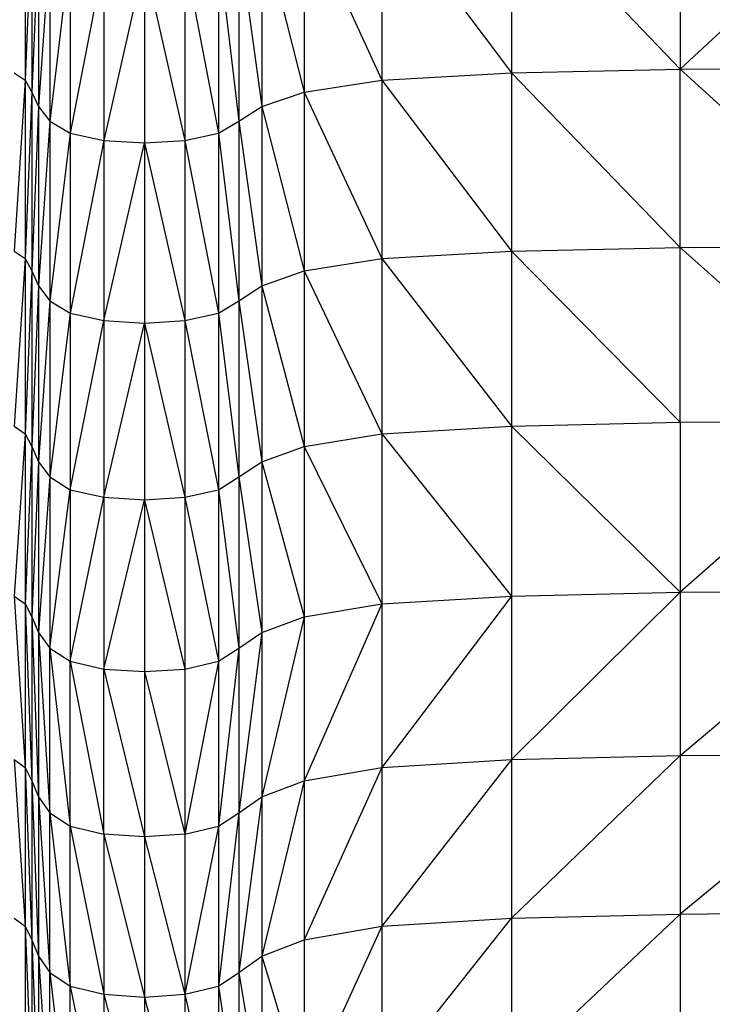
# Model space of a CAD drawing. Units: metres. Extents: x 0.0003 to 0.0769, y 0.0021 to 0.0754.
# Drawn here: x 0.0139 to 0.0143, y 0.0325 to 0.0331 of the extents above; entities that cross this region are included whole.
import ezdxf

# ---------------------------------------------------------------- set-up
doc = ezdxf.new("R2010")
doc.units = ezdxf.units.M

msp = doc.modelspace()

# ---------------------------------------------------------------- linework, layer by layer
at = {"color": 7, "linetype": 'Continuous', "lineweight": 25}
for p, q in [((0.01420535, 0.03317369), (0.01420535, 0.03305871)), ((0.01420535, 0.03317369), (0.01431306, 0.03306103)), ((0.01431306, 0.03306103), (0.01443733, 0.03317669)), ((0.01431306, 0.03317594), (0.01431306, 0.03306103)), ((0.01389444, 0.0331692), (0.01389445, 0.03305408)), ((0.0141225, 0.03316921), (0.0141225, 0.03305408)), ((0.0141225, 0.03316921), (0.01420535, 0.03305871)), ((0.01389871, 0.03316172), (0.01389445, 0.03305408)), ((0.01389871, 0.03316172), (0.01389871, 0.03304637)), ((0.01407279, 0.03316172), (0.01407279, 0.03304637)), ((0.01407279, 0.03316172), (0.0141225, 0.03305408)), ((0.01390301, 0.03315274), (0.01389871, 0.03304637)), ((0.01390301, 0.03315274), (0.01390301, 0.03303711)), ((0.01404578, 0.03315274), (0.01404578, 0.03303711)), ((0.01404578, 0.03315274), (0.01407279, 0.03304637)), ((0.01391019, 0.03314376), (0.01390301, 0.03303711)), ((0.01391019, 0.03314376), (0.01391019, 0.03302785)), ((0.01403102, 0.03314376), (0.01403102, 0.03302785)), ((0.01403102, 0.03314376), (0.01404578, 0.03303711)), ((0.01392314, 0.03313628), (0.01391019, 0.03302785)), ((0.01392314, 0.03313628), (0.01392314, 0.03302013)), ((0.01401807, 0.03313628), (0.01401807, 0.03302013)), ((0.01401807, 0.03313628), (0.01403102, 0.03302785)), ((0.01394471, 0.03313179), (0.01392314, 0.03302013)), ((0.01394471, 0.03313179), (0.01394471, 0.0330155)), ((0.01397061, 0.0331303), (0.01394471, 0.0330155)), ((0.01397061, 0.0331303), (0.0139965, 0.0330155)), ((0.01397061, 0.0331303), (0.01397061, 0.03301396)), ((0.0139965, 0.03313179), (0.0139965, 0.0330155)), ((0.0139965, 0.03313179), (0.01401807, 0.03302013)), ((0.01420535, 0.03305871), (0.01431306, 0.03306103)), ((0.01431306, 0.03306103), (0.01443733, 0.0330618)), ((0.01431306, 0.03294717), (0.01431306, 0.03306103)), ((0.01431306, 0.03306103), (0.01439255, 0.0329887)), ((0.01388733, 0.03305871), (0.01389445, 0.03305408)), ((0.01389445, 0.03305408), (0.01388733, 0.03294479)), ((0.01389445, 0.03305408), (0.01389871, 0.03304637)), ((0.01389445, 0.03305408), (0.01389445, 0.03294003)), ((0.01407279, 0.03304637), (0.0141225, 0.03305408)), ((0.0141225, 0.03305408), (0.01420535, 0.03305871)), ((0.0141225, 0.03305408), (0.0141225, 0.03294003)), ((0.0141225, 0.03305408), (0.01420535, 0.03294479)), ((0.01420535, 0.03305871), (0.01420535, 0.03294479)), ((0.01420535, 0.03305871), (0.01431306, 0.03294717)), ((0.01389871, 0.03304637), (0.01389445, 0.03294003)), ((0.01389871, 0.03304637), (0.01390301, 0.03303711)), ((0.01389871, 0.03304637), (0.01389871, 0.0329321)), ((0.01404578, 0.03303711), (0.01407279, 0.03304637)), ((0.01407279, 0.03304637), (0.01407279, 0.0329321)), ((0.01407279, 0.03304637), (0.0141225, 0.03294003)), ((0.01390301, 0.03303711), (0.01389871, 0.0329321)), ((0.01390301, 0.03303711), (0.01391019, 0.03302785)), ((0.01390301, 0.03303711), (0.01390301, 0.03292258)), ((0.01403102, 0.03302785), (0.01404578, 0.03303711)), ((0.01404578, 0.03303711), (0.01404578, 0.03292258)), ((0.01404578, 0.03303711), (0.01407279, 0.0329321)), ((0.01391019, 0.03302785), (0.01390301, 0.03292258)), ((0.01391019, 0.03302785), (0.01392314, 0.03302013)), ((0.01391019, 0.03302785), (0.01391019, 0.03291307)), ((0.01401807, 0.03302013), (0.01403102, 0.03302785)), ((0.01403102, 0.03302785), (0.01403102, 0.03291307)), ((0.01403102, 0.03302785), (0.01404578, 0.03292258)), ((0.01392314, 0.03302013), (0.01391019, 0.03291307)), ((0.01392314, 0.03302013), (0.01394471, 0.0330155)), ((0.01392314, 0.03302013), (0.01392314, 0.03290514)), ((0.01394471, 0.0330155), (0.01392314, 0.03290514)), ((0.01394471, 0.0330155), (0.01397061, 0.03301396)), ((0.01394471, 0.0330155), (0.01394471, 0.03290038)), ((0.01397061, 0.03301396), (0.0139965, 0.0330155)), ((0.0139965, 0.0330155), (0.01401807, 0.03302013)), ((0.0139965, 0.0330155), (0.0139965, 0.03290038)), ((0.0139965, 0.0330155), (0.01401807, 0.03290514)), ((0.01401807, 0.03302013), (0.01401807, 0.03290514)), ((0.01401807, 0.03302013), (0.01403102, 0.03291307)), ((0.01394471, 0.03290038), (0.01397061, 0.03301396)), ((0.01397061, 0.03301396), (0.01397061, 0.03289879)), ((0.01397061, 0.03301396), (0.0139965, 0.03290038)), ((0.01420535, 0.03294479), (0.01431306, 0.03294717)), ((0.01431306, 0.03294717), (0.01436854, 0.03294752)), ((0.01431306, 0.03283541), (0.01431306, 0.03294717)), ((0.01431306, 0.03294717), (0.01435898, 0.03290617)), ((0.01388733, 0.03294479), (0.01389445, 0.03294003)), ((0.01389445, 0.03294003), (0.01388733, 0.03283297)), ((0.01389445, 0.03294003), (0.01389871, 0.0329321)), ((0.01389445, 0.03294003), (0.01389445, 0.0328281)), ((0.01407279, 0.0329321), (0.0141225, 0.03294003)), ((0.0141225, 0.03294003), (0.01420535, 0.03294479)), ((0.0141225, 0.03294003), (0.0141225, 0.03282809)), ((0.0141225, 0.03294003), (0.01420535, 0.03283297)), ((0.01420535, 0.03294479), (0.01420535, 0.03283297)), ((0.01420535, 0.03294479), (0.01431306, 0.03283541)), ((0.01389871, 0.0329321), (0.01389445, 0.0328281)), ((0.01389871, 0.0329321), (0.01390301, 0.03292258)), ((0.01389871, 0.0329321), (0.01389871, 0.03281997)), ((0.01404578, 0.03292258), (0.01407279, 0.0329321)), ((0.01407279, 0.0329321), (0.01407279, 0.03281996)), ((0.01407279, 0.0329321), (0.0141225, 0.03282809)), ((0.01390301, 0.03292258), (0.01389871, 0.03281997)), ((0.01390301, 0.03292258), (0.01391019, 0.03291307)), ((0.01390301, 0.03292258), (0.01390301, 0.03281021)), ((0.01403102, 0.03291307), (0.01404578, 0.03292258)), ((0.01404578, 0.03292258), (0.01404578, 0.0328102)), ((0.01404578, 0.03292258), (0.01407279, 0.03281996)), ((0.01391019, 0.03291307), (0.01390301, 0.03281021)), ((0.01391019, 0.03291307), (0.01392314, 0.03290514)), ((0.01391019, 0.03291307), (0.01391019, 0.03280045)), ((0.01401807, 0.03290514), (0.01403102, 0.03291307)), ((0.01403102, 0.03291307), (0.01403102, 0.03280045)), ((0.01403102, 0.03291307), (0.01404578, 0.0328102)), ((0.01392314, 0.03290514), (0.01391019, 0.03280045)), ((0.01392314, 0.03290514), (0.01394471, 0.03290038)), ((0.01392314, 0.03290514), (0.01392314, 0.03279232)), ((0.0139965, 0.03290038), (0.01401807, 0.03290514)), ((0.01401807, 0.03290514), (0.01401807, 0.03279232)), ((0.01401807, 0.03290514), (0.01403102, 0.03280045)), ((0.01392314, 0.03279232), (0.01394471, 0.03290038)), ((0.01394471, 0.03290038), (0.01397061, 0.03289879)), ((0.01394471, 0.03290038), (0.01394471, 0.03278744)), ((0.01394471, 0.03278744), (0.01397061, 0.03289879)), ((0.01397061, 0.03289879), (0.0139965, 0.03290038)), ((0.01397061, 0.03289879), (0.0139965, 0.03278744)), ((0.01397061, 0.03289879), (0.01397061, 0.03278581)), ((0.0139965, 0.03290038), (0.0139965, 0.03278744)), ((0.0139965, 0.03290038), (0.01401807, 0.03279232)), ((0.01388733, 0.03283297), (0.01389445, 0.0328281)), ((0.0141225, 0.03282809), (0.01420535, 0.03283297)), ((0.01420535, 0.03283297), (0.01431306, 0.03283541)), ((0.01420535, 0.03283297), (0.01420535, 0.0327243)), ((0.01420535, 0.03283297), (0.01431306, 0.0327268)), ((0.01431306, 0.03283541), (0.01436048, 0.03283572)), ((0.01431306, 0.03283541), (0.01431306, 0.0327268)), ((0.01389445, 0.0328281), (0.01388733, 0.03272432)), ((0.01389445, 0.0328281), (0.01389871, 0.03281997)), ((0.01389445, 0.0328281), (0.01389445, 0.03271933)), ((0.01407279, 0.03281996), (0.0141225, 0.03282809)), ((0.0141225, 0.03282809), (0.0141225, 0.03271931)), ((0.0141225, 0.03282809), (0.01420535, 0.0327243)), ((0.01389871, 0.03281997), (0.01389445, 0.03271933)), ((0.01389871, 0.03281997), (0.01390301, 0.03281021)), ((0.01389871, 0.03281997), (0.01389871, 0.032711)), ((0.01404578, 0.0328102), (0.01407279, 0.03281996)), ((0.01407279, 0.03281996), (0.01407279, 0.03271099)), ((0.01407279, 0.03281996), (0.0141225, 0.03271931)), ((0.01390301, 0.03281021), (0.01389871, 0.032711)), ((0.01390301, 0.03281021), (0.01391019, 0.03280045)), ((0.01390301, 0.03281021), (0.01390301, 0.03270101)), ((0.01403102, 0.03280045), (0.01404578, 0.0328102)), ((0.01404578, 0.0328102), (0.01404578, 0.032701)), ((0.01404578, 0.0328102), (0.01407279, 0.03271099)), ((0.01391019, 0.03280045), (0.01390301, 0.03270101)), ((0.01391019, 0.03280045), (0.01392314, 0.03279232)), ((0.01391019, 0.03280045), (0.01391019, 0.03269102)), ((0.01401807, 0.03279232), (0.01403102, 0.03280045)), ((0.01403102, 0.03280045), (0.01403102, 0.03269102)), ((0.01403102, 0.03280045), (0.01404578, 0.032701)), ((0.01391019, 0.03269102), (0.01392314, 0.03279232)), ((0.01392314, 0.03279232), (0.01394471, 0.03278744)), ((0.01392314, 0.03279232), (0.01392314, 0.0326827)), ((0.0139965, 0.03278744), (0.01401807, 0.03279232)), ((0.01401807, 0.03279232), (0.01401807, 0.0326827)), ((0.01401807, 0.03279232), (0.01403102, 0.03269102)), ((0.01392314, 0.0326827), (0.01394471, 0.03278744)), ((0.01394471, 0.03278744), (0.01397061, 0.03278581)), ((0.01394471, 0.03278744), (0.01394471, 0.0326777)), ((0.01394471, 0.0326777), (0.01397061, 0.03278581)), ((0.01397061, 0.03278581), (0.0139965, 0.03278744)), ((0.01397061, 0.03278581), (0.0139965, 0.0326777)), ((0.01397061, 0.03278581), (0.01397061, 0.03267604)), ((0.0139965, 0.03278744), (0.0139965, 0.0326777)), ((0.0139965, 0.03278744), (0.01401807, 0.0326827)), ((0.01438182, 0.03278734), (0.01431306, 0.0327268)), ((0.01420535, 0.0327243), (0.01431306, 0.0327268)), ((0.01431306, 0.0327268), (0.01420535, 0.03261984)), ((0.01431306, 0.0327268), (0.01443733, 0.03272763)), ((0.01431306, 0.03262239), (0.01443733, 0.03272763)), ((0.01431306, 0.0327268), (0.01431306, 0.03262239)), ((0.01388733, 0.03272432), (0.01389445, 0.03271933)), ((0.01388733, 0.03272432), (0.01389445, 0.03261476)), ((0.0141225, 0.03271931), (0.01420535, 0.0327243)), ((0.01420535, 0.0327243), (0.0141225, 0.03261474)), ((0.01420535, 0.0327243), (0.01420535, 0.03261984)), ((0.01389445, 0.03271933), (0.01389871, 0.032711)), ((0.01389445, 0.03271933), (0.01389871, 0.03260625)), ((0.01389445, 0.03271933), (0.01389445, 0.03261476)), ((0.01407279, 0.03271099), (0.0141225, 0.03271931)), ((0.0141225, 0.03271931), (0.01407279, 0.03260623)), ((0.0141225, 0.03271931), (0.0141225, 0.03261474)), ((0.01389871, 0.032711), (0.01390301, 0.03270101)), ((0.01389871, 0.032711), (0.01390301, 0.03259603)), ((0.01389871, 0.032711), (0.01389871, 0.03260625)), ((0.01404578, 0.032701), (0.01407279, 0.03271099)), ((0.01407279, 0.03271099), (0.01404578, 0.03259602)), ((0.01407279, 0.03271099), (0.01407279, 0.03260623)), ((0.01390301, 0.03270101), (0.01391019, 0.03269102)), ((0.01390301, 0.03270101), (0.01391019, 0.03258582)), ((0.01390301, 0.03270101), (0.01390301, 0.03259603)), ((0.01403102, 0.03269102), (0.01404578, 0.032701)), ((0.01404578, 0.032701), (0.01403102, 0.0325858)), ((0.01404578, 0.032701), (0.01404578, 0.03259602)), ((0.01391019, 0.03269102), (0.01392314, 0.0326827)), ((0.01391019, 0.03269102), (0.01392314, 0.0325773)), ((0.01391019, 0.03258582), (0.01391019, 0.03269102)), ((0.01401807, 0.0326827), (0.01403102, 0.03269102)), ((0.01403102, 0.03269102), (0.01401807, 0.03257729)), ((0.01403102, 0.03269102), (0.01403102, 0.0325858)), ((0.01392314, 0.0326827), (0.01394471, 0.0326777)), ((0.01392314, 0.0326827), (0.01394471, 0.03257219)), ((0.01392314, 0.0325773), (0.01392314, 0.0326827)), ((0.0139965, 0.0326777), (0.01401807, 0.0326827)), ((0.01401807, 0.0326827), (0.0139965, 0.03257219)), ((0.01401807, 0.0326827), (0.01401807, 0.03257729)), ((0.01394471, 0.0326777), (0.01397061, 0.03267604)), ((0.01394471, 0.0326777), (0.01397061, 0.03257049)), ((0.01394471, 0.03257219), (0.01394471, 0.0326777)), ((0.01397061, 0.03267604), (0.0139965, 0.0326777)), ((0.01397061, 0.03267604), (0.01397061, 0.03257049)), ((0.01397061, 0.03267604), (0.0139965, 0.03257219)), ((0.0139965, 0.0326777), (0.0139965, 0.03257219)), ((0.01388733, 0.03261987), (0.01389445, 0.03261476)), ((0.01388733, 0.03261987), (0.01389445, 0.03251336)), ((0.0141225, 0.03261474), (0.01420535, 0.03261984)), ((0.01420535, 0.03261984), (0.0141225, 0.03251331)), ((0.01420535, 0.03261984), (0.01431306, 0.03262239)), ((0.01420535, 0.03251853), (0.01431306, 0.03262239)), ((0.01420535, 0.03261984), (0.01420535, 0.03251853)), ((0.01431306, 0.03262239), (0.01443733, 0.03262325)), ((0.01443733, 0.03262325), (0.01431306, 0.03252114)), ((0.01431306, 0.03262239), (0.01431306, 0.03252114)), ((0.01389445, 0.03261476), (0.01389871, 0.03260625)), ((0.01389445, 0.03261476), (0.01389871, 0.03250466)), ((0.01389445, 0.03261476), (0.01389445, 0.03251336)), ((0.01407279, 0.03260623), (0.0141225, 0.03261474)), ((0.0141225, 0.03261474), (0.01407279, 0.03250462)), ((0.0141225, 0.03261474), (0.0141225, 0.03251331)), ((0.01389871, 0.03260625), (0.01390301, 0.03259603)), ((0.01389871, 0.03260625), (0.01390301, 0.03249422)), ((0.01389871, 0.03260625), (0.01389871, 0.03250466)), ((0.01404578, 0.03259602), (0.01407279, 0.03260623)), ((0.01407279, 0.03260623), (0.01404578, 0.03249419)), ((0.01407279, 0.03260623), (0.01407279, 0.03250462)), ((0.01390301, 0.03259603), (0.01391019, 0.03258582)), ((0.01390301, 0.03259603), (0.01391019, 0.03248377)), ((0.01390301, 0.03259603), (0.01390301, 0.03249422)), ((0.01403102, 0.0325858), (0.01404578, 0.03259602)), ((0.01404578, 0.03259602), (0.01403102, 0.03248375)), ((0.01404578, 0.03259602), (0.01404578, 0.03249419)), ((0.01391019, 0.03258582), (0.01392314, 0.0325773)), ((0.01391019, 0.03258582), (0.01392314, 0.03247507)), ((0.01391019, 0.03248377), (0.01391019, 0.03258582)), ((0.01401807, 0.03257729), (0.01403102, 0.0325858)), ((0.01403102, 0.0325858), (0.01401807, 0.03247506)), ((0.01403102, 0.0325858), (0.01403102, 0.03248375)), ((0.01392314, 0.0325773), (0.01394471, 0.03257219)), ((0.01392314, 0.0325773), (0.01394471, 0.03246985)), ((0.01392314, 0.03247507), (0.01392314, 0.0325773)), ((0.0139965, 0.03257219), (0.01401807, 0.03257729)), ((0.01401807, 0.03257729), (0.0139965, 0.03246984)), ((0.01401807, 0.03257729), (0.01401807, 0.03247506)), ((0.01397061, 0.03257049), (0.01394471, 0.03257219)), ((0.01394471, 0.03257219), (0.01397061, 0.0324681)), ((0.01394471, 0.03257219), (0.01394471, 0.03246985)), ((0.0139965, 0.03257219), (0.01397061, 0.03257049)), ((0.01397061, 0.03257049), (0.0139965, 0.03246984)), ((0.01397061, 0.03257049), (0.01397061, 0.0324681)), ((0.0139965, 0.03257219), (0.0139965, 0.03246984)), ((0.01388733, 0.03251857), (0.01389445, 0.03251336)), ((0.0141225, 0.03251331), (0.01420535, 0.03251853)), ((0.0141225, 0.03241399), (0.01420535, 0.03251853)), ((0.01420535, 0.03251853), (0.01431306, 0.03252114)), ((0.01431306, 0.03252114), (0.01420535, 0.03241932)), ((0.01420535, 0.03251853), (0.01420535, 0.03241932)), ((0.01431306, 0.03252114), (0.01443733, 0.03252201)), ((0.01431306, 0.03252114), (0.01431306, 0.03242198)), ((0.01389445, 0.03251336), (0.01389871, 0.03250466)), ((0.01389445, 0.03251336), (0.01389871, 0.03240516)), ((0.01389445, 0.03251336), (0.01389445, 0.03241405)), ((0.01407279, 0.03250462), (0.0141225, 0.03251331)), ((0.0141225, 0.03251331), (0.01407279, 0.03240511)), ((0.0141225, 0.03251331), (0.0141225, 0.03241399)), ((0.01389871, 0.03250466), (0.01390301, 0.03249422)), ((0.01389871, 0.03250466), (0.01390301, 0.0323945)), ((0.01389871, 0.03250466), (0.01389871, 0.03240516)), ((0.01404578, 0.03249419), (0.01407279, 0.03250462)), ((0.01407279, 0.03250462), (0.01407279, 0.03240511)), ((0.01390301, 0.03249422), (0.01391019, 0.03248377)), ((0.01390301, 0.03249422), (0.01391019, 0.03238383)), ((0.01390301, 0.03249422), (0.01390301, 0.0323945)), ((0.01403102, 0.03248375), (0.01404578, 0.03249419)), ((0.01404578, 0.03249419), (0.01404578, 0.03239446)), ((0.01404578, 0.03249419), (0.01407279, 0.03240511)), ((0.01391019, 0.03248377), (0.01392314, 0.03247507)), ((0.01391019, 0.03248377), (0.01392314, 0.03237494)), ((0.01391019, 0.03238383), (0.01391019, 0.03248377)), ((0.01401807, 0.03247506), (0.01403102, 0.03248375)), ((0.01403102, 0.03248375), (0.01403102, 0.0323838)), ((0.01403102, 0.03248375), (0.01404578, 0.03239446)), ((0.01392314, 0.03247507), (0.01394471, 0.03246985)), ((0.01392314, 0.03247507), (0.01394471, 0.0323696)), ((0.01392314, 0.03237494), (0.01392314, 0.03247507)), ((0.0139965, 0.03246984), (0.01401807, 0.03247506)), ((0.01401807, 0.03247506), (0.01401807, 0.03237493)), ((0.01401807, 0.03247506), (0.01403102, 0.0323838)), ((0.01394471, 0.03246985), (0.01397061, 0.0324681)), ((0.01394471, 0.03246985), (0.01397061, 0.03236782)), ((0.01394471, 0.03246985), (0.01394471, 0.0323696)), ((0.01397061, 0.0324681), (0.0139965, 0.03246984)), ((0.01397061, 0.0324681), (0.01397061, 0.03236782)), ((0.01397061, 0.0324681), (0.0139965, 0.0323696)), ((0.0139965, 0.03246984), (0.0139965, 0.0323696)), ((0.0139965, 0.03246984), (0.01401807, 0.03237493))]:
    msp.add_line(p, q, dxfattribs=at)

doc.saveas('drawing.dxf')
